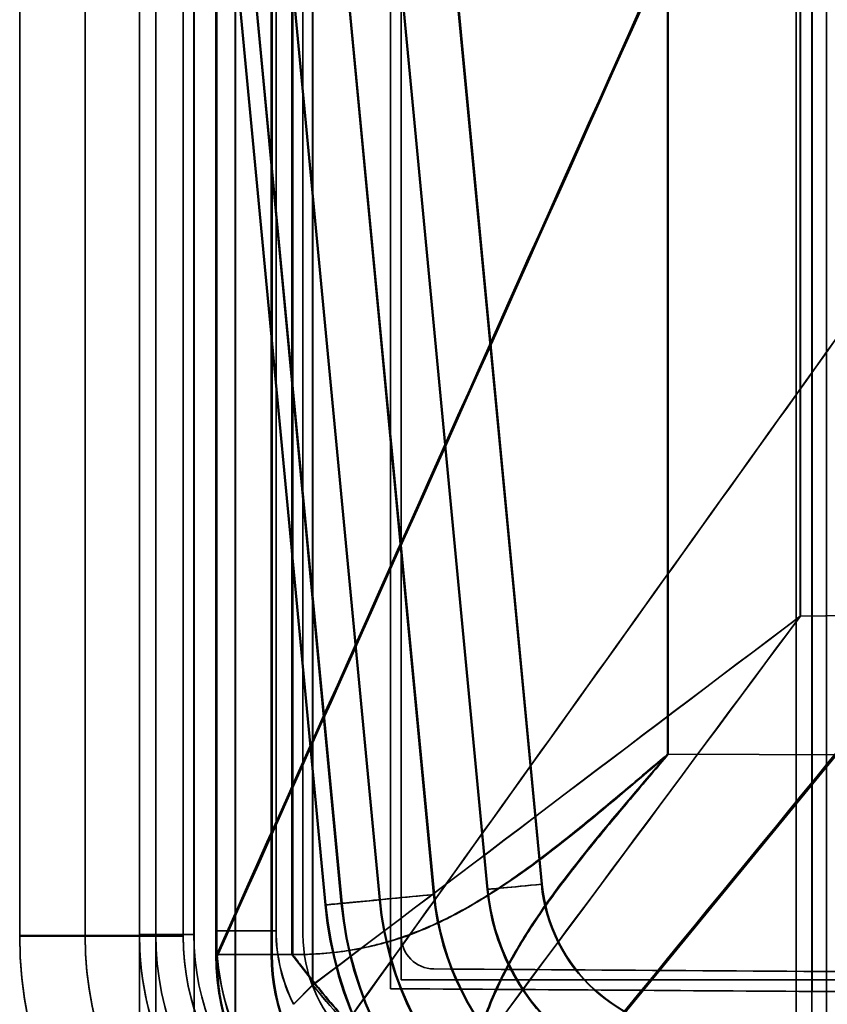
# Model space of a CAD drawing. Units: millimetres. Extents: x -456 to 457, y -164 to 631.
# Drawn here: x -454 to -447, y -95 to -86 of the extents above; entities that cross this region are included whole.
import ezdxf

# ---------------------------------------------------------------- set-up
doc = ezdxf.new("R2010")
doc.units = ezdxf.units.MM
doc.layers.add('1', color=7, linetype='Continuous', true_color=0xffffff)

msp = doc.modelspace()

# ---------------------------------------------------------------- linework, layer by layer
at = {"layer": '1', "color": 7, "linetype": 'Continuous', "lineweight": 35}
for p, q in [((-448.0586286751328, 0.7080380765110021, 702.6999995594857), (-448.0586286751329, -93.07133770339715, 702.6999995598301)), ((-448.0515124303925, 0.7080380762787115, 55.69999955916303), (-448.0515124303925, -93.07133770365252, 55.69999955950736)), ((-452.200000012881, -94.90747707754181, 700.8165347934354), (-452.200000012881, -1.68025752470393, 700.8165347930931)), ((-452.19288376814, -94.9074770777449, 57.58346432591608), (-452.19288376814, -1.680257524924821, 57.58346432557378)), ((-451.5030294718088, -94.90747707759147, 701.7939394308778), (-451.5030294718088, -2.123678408694104, 701.7939394305372)), ((-451.495913227068, -94.9074770777485, 56.60605968847321), (-451.495913227068, -2.123678408893605, 56.60605968813253)), ((-453.4000000003424, -94.73333335845669, 722.999999996748), (-453.400000000327, -2.341704388123006, 722.999999996748)), ((-451.6920572695487, -2.305837677704403, 701.6870976318157), (-451.6920572695488, -94.90747707759147, 701.6870976321558)), ((-451.6849410248075, -2.305837677893578, 56.71290148685592), (-451.6849410248075, -94.90747707778064, 56.71290148719593)), ((-451.311456180431, -2.978798517435878, 720.055728090374), (-451.311456180431, -95.18579136890588, 720.0557280903736)), ((-452.2000000004199, -3.077898068197229, 721.1180339891305), (-452.20000000042, -94.6883400862636, 721.11803398913)), ((-451.647213595928, -94.6883400862636, 720.2236067981256), (-451.647213595928, -3.0778980682028, 720.2236067981261)), ((-452.200000012881, -94.92780422656651, 700.1991324364352), (-452.200000012881, -4.312942562598444, 700.1991324361024)), ((-452.19288376814, -94.9074770777434, 57.99999955951409), (-452.19288376814, -4.312942562816303, 57.99999955918145)), ((-452.200000000417, -4.408162712820309, 721.5000000003811), (-452.200000000417, -94.6883400862636, 721.5000000003806)), ((-454.000000005299, -5.012942562810082, 59.69999955918435), (-454.000000005299, -94.7383664740099, 59.6999995595138)), ((-454.000000005299, -94.7383664716637, 698.6999995595135), (-454.000000005299, -5.01294256046385, 698.699999559184)), ((-454.0000000003265, -5.008162713317589, 722.999999996748), (-454.0000000003414, -94.733333358485, 722.999999996748)), ((-453.400000005299, -5.01294256046387, 698.6999995591847), (-453.400000005299, -94.73836647166371, 698.6999995595141)), ((-453.400000005299, -94.7383664740099, 59.69999955951384), (-453.400000005299, -5.012942562810082, 59.6999995591844)), ((-452.500000005299, -94.7383664740154, 58.19999955951386), (-452.500000005299, -5.0129425628156, 58.19999955918441)), ((-452.500000005299, -5.012942560458342, 700.1999995591844), (-452.500000005299, -94.7383664716582, 700.1999995595139)), ((-452.500000005299, -94.7383664716604, 699.599999559514), (-452.500000005299, -5.012942560460559, 699.5999995591845)), ((-452.500000005299, -5.012942562813389, 58.79999955918436), (-452.500000005299, -94.73836647401319, 58.7999995595138)), ((-452.5000000003273, -5.008162713318598, 722.099999996748), (-452.5000000003423, -94.73333335846837, 722.099999996748)), ((-452.5000000003423, -94.73333335848292, 721.499999996748), (-452.5000000003273, -5.008162713318598, 721.499999996748)), ((-452.900000000297, -95.5173789672394, 735.3844718722977), (-452.900000000297, -27.0157244130605, 735.384471872298)), ((-452.750712501013, -27.0157244130605, 736.5971499974789), (-452.7507125010131, -95.5173789672394, 736.5971499974786)), ((-452.400000000274, -27.0157244130605, 738.000000000382), (-452.4000000002741, -95.51737896723941, 738.0000000003816)), ((-446.8393202254405, -91.80430112625821, 719.0000000003334), (-446.8393202254405, -43.30563421974514, 719.0000000003337)), ((-450.600000000274, -95.21936785943771, 738.0000000003661), (-450.600000000274, -43.38190425234859, 738.0000000003663)), ((-446.841075124315, -49.99069321260735, 1785.000000001185), (-446.841075124315, -91.80420920485507, 1785.000000001185)), ((-451.313211079324, -95.1856994475027, 1783.94427191122), (-451.313211079324, -52.99591557519309, 1783.94427191122)), ((-452.201754899331, -94.6882481648606, 1782.88196601248), (-452.201754899331, -53.2394832223533, 1782.88196601248)), ((-451.648968494824, -53.23948322235329, 1783.776393203475), (-451.648968494824, -94.6882481648606, 1783.776393203475)), ((-452.201754899335, -55.19286137996448, 1782.50000000123), (-452.201754899335, -94.6882481648605, 1782.50000000123)), ((-454.0000000003416, -94.733333358485, 1780.99999999675), (-454.000000000335, -55.6081627133215, 1780.99999999675)), ((-453.4000000003355, -55.6081627133176, 1780.99999999675), (-453.400000000342, -94.7333333584567, 1780.99999999675)), ((-452.5000000003355, -55.60816271332169, 1782.49999999675), (-452.500000000342, -94.7333333584853, 1782.49999999675)), ((-452.5000000003416, -94.7333333584569, 1781.89999999675), (-452.500000000335, -55.6081627133176, 1781.89999999675)), ((-452.901754899442, -75.5080707914172, 1770.115528129325), (-452.901754899442, -94.7225878278736, 1770.115528129325)), ((-452.752467400179, -94.72258782787361, 1768.90285000414), (-452.752467400179, -75.5080707914172, 1768.90285000414)), ((-452.401754899464, -94.7225878278736, 1767.50000000123), (-452.401754899464, -75.5080707914172, 1767.50000000123)), ((-451.401754899465, -75.50807079141718, 1767.500000001225), (-451.401754899465, -94.7225878278736, 1767.500000001225)), ((-451.4000000128806, -76.59540942017442, 681.8775920403286), (-449.7129404024363, -94.3095353298395, 681.8775920403937)), ((-451.3928837681401, -76.59540942025643, 76.52240707888869), (-449.7058241576958, -94.30953532992152, 76.52240707895373)), ((-450.7012918077906, -94.40429306579337, 681.8775920403937), (-452.379743767601, -76.7743608436076, 681.877592040329)), ((-450.6941755630496, -94.40429306587538, 76.52240707895403), (-452.37262752286, -76.77436084368959, 76.5224070788893)), ((-452.8774930736806, -76.82174890429816, 684.4931201684178), (-451.1990411138702, -94.45168112648383, 684.4931201684825)), ((-452.8703768289396, -76.82174890439936, 73.90687895080116), (-451.1919248691292, -94.45168112658503, 73.90687895086589)), ((-451.0504256155311, -94.43753223633374, 683.2804420433006), (-452.7288775753414, -76.807600014148, 683.2804420432358)), ((-451.0433093707901, -94.43753223642604, 75.11955707604754), (-452.7217613306004, -76.80760001424039, 75.11955707598281)), ((-449.2151926661394, -94.26213078348789, 692.13469132586), (-450.5613533471064, -80.12744363333533, 692.1346913258081)), ((-449.2080764213985, -94.26213078364525, 66.26530779348711), (-450.5542371023654, -80.12744363349275, 66.26530779343521)), ((-451.0591010834029, -80.17484817965119, 691.634691325808), (-449.712940402436, -94.3095353298038, 691.63469132586)), ((-451.0519848386624, -80.17484817980485, 66.7653077934354), (-449.7058241576955, -94.3095353299574, 66.7653077934873)), ((-451.4934463088252, -80.80816054461872, 693.6346913258102), (-450.20354250171, -94.35690500505001, 693.63469132586)), ((-451.4863300640842, -80.80816054478711, 64.76530779343774), (-450.196426256969, -94.3569050052184, 64.7653077934875)), ((-451.1990411138704, -94.45168112645393, 692.6346913258601), (-452.4889449209855, -80.90293666602277, 692.6346913258103)), ((-451.1919248691294, -94.45168112661496, 65.76530779348779), (-452.4818286762446, -80.90293666618376, 65.76530779343804)), ((-446.6000000128805, -96.6274216472369, 693.6346913258683), (-446.6000000128805, -81.3081605446188, 693.634691325812)), ((-452.901754899415, -94.7225878278737, 1773.26806126645), (-452.901754899415, -81.55165560596058, 1773.26806126645)), ((-452.023624242811, -81.55165560596059, 1774.260607418085), (-452.023624242811, -96.75886340521572, 1774.260607418085)), ((-451.4017548994159, -94.7225878278737, 1773.127951581795), (-451.4017548994159, -81.55165560596058, 1773.127951581795)), ((-446.8798855559955, -97.543971853596, 1774.8921791141), (-446.8798855559955, -81.55165560596059, 1774.8921791141)), ((-446.7336423439165, -96.0449034409543, 1773.70112373213), (-446.7336423439165, -81.55165560596059, 1773.70112373213)), ((-452.9000000003371, -82.0081627128204, 730.7319387351722), (-452.9000000003371, -95.5173789672394, 730.7319387351721)), ((-452.0218693437511, -97.17309910552599, 729.7393925835229), (-452.0218693437511, -82.0081627128204, 729.739392583523)), ((-450.600000000337, -82.0081627128204, 730.7738207710701), (-450.600000000337, -95.21936785943929, 730.77382077107)), ((-446.878130656946, -82.0081627128204, 729.107820887419), (-446.878130656946, -97.5440637749991, 729.1078208874189)), ((-446.7318874448495, -82.0081627128204, 730.298876269388), (-446.7318874448495, -95.2449779803807, 730.2988762693878)), ((-450.500000005299, -83.53828156470776, 700.1999995594728), (-450.500000005299, -94.73836647165814, 700.1999995595138)), ((-450.500000005299, -83.53828156470996, 699.5999995594728), (-450.500000005299, -94.73836647166034, 699.5999995595139)), ((-450.500000005299, -83.5382815670649, 58.19999955947269), (-450.500000005299, -94.7383664740154, 58.19999955951381)), ((-450.500000005299, -83.53828156706281, 58.79999955947268), (-450.500000005299, -94.73836647401319, 58.7999995595138)), ((-450.500000000338, -95.1386787212926, 721.499999996748), (-450.500000000338, -84.58434541374997, 721.499999996748)), ((-450.500000000338, -95.13867872129259, 1781.89999999675), (-450.500000000338, -84.58434541374994, 1781.89999999675)), ((-450.500000000338, -95.13867872129259, 722.099999996748), (-450.500000000338, -84.58434541374994, 722.099999996748)), ((-450.500000000338, -95.1386787212926, 1782.49999999675), (-450.500000000338, -84.58434541374997, 1782.49999999675)), ((-449.8994281362854, -97.20746776712572, 57.99999955952254), (-441.9844127031589, -87.55762783487471, 57.49335411745007)), ((-446.841075124315, -91.80420920485516, 1785.000000001184), (-382.2084515178761, -91.27858194793814, 1785.000000000625)), ((-382.2066966194889, -91.27867386934506, 718.9999999997747), (-446.8393202254409, -91.80430112625812, 719.0000000003342)), ((-448.0586286751334, -93.0713377034038, 702.6999995598303), (-352.1882162482464, -93.34412631773446, 702.6999995598313)), ((-448.0515124303923, -93.07133770364798, 55.6999995595074), (-352.1811000035055, -93.344126317986, 55.6999995595084)), ((-449.712940402436, -94.30953532980378, 691.63469132586), (-449.712940402436, -94.3095353298396, 681.877592040393)), ((-449.7058241576955, -94.30953532995743, 66.7653077934873), (-449.7058241576955, -94.3095353299216, 76.5224070789537)), ((-451.1990411138701, -94.45168112648378, 684.4931201684819), (-451.1990411138701, -94.45168112645388, 692.63469132586)), ((-451.191924869129, -94.45168112658503, 73.90687895086589), (-451.191924869129, -94.45168112661493, 65.76530779348779)), ((-451.0504256155305, -94.4375322363335, 683.2804420433), (-450.7012918077901, -94.40429306579321, 681.877592040394)), ((-451.0433093707898, -94.43753223642597, 75.11955707604685), (-450.694175563049, -94.40429306587534, 76.5224070789541)), ((-454.000000005299, -94.7383664740099, 59.6999995595138), (-454.000000005299, -94.73836647166367, 698.6999995595138)), ((-454.000000000342, -94.733333358485, 722.9999999967481), (-454.000000000342, -94.733333358485, 1780.99999999675)), ((-453.400000005299, -94.73836647166367, 698.699999559514), (-453.400000005299, -94.7383664740099, 59.6999995595138)), ((-453.400000000342, -94.7333333584567, 1780.99999999675), (-453.400000000342, -94.7333333584567, 722.999999996748)), ((-452.9017548994419, -94.72258782787368, 1770.115528129325), (-452.9017548994146, -94.7225878278737, 1773.26806126645)), ((-452.7524674001787, -94.7225878278736, 1768.90285000414), (-452.4017548994642, -94.72258782787358, 1767.50000000123)), ((-452.2017548993347, -94.6882481648606, 1782.50000000123), (-452.2017548993314, -94.6882481648606, 1782.88196601248)), ((-452.2000000004203, -94.6883400862636, 721.11803398913), (-452.200000000417, -94.6883400862636, 721.50000000038)), ((-451.401754899465, -94.72258782787361, 1767.500000001225), (-451.4017548994163, -94.72258782787364, 1773.127951581795)), ((-450.500000005299, -94.73836647401541, 58.1999995595138), (-450.500000005299, -94.7383664740132, 58.79999955951379)), ((-450.500000005299, -94.7383664716582, 700.1999995595139), (-450.500000005299, -94.7383664716604, 699.599999559514)), ((-452.200000012881, -94.90747707754414, 700.1991491846951), (-452.200000012881, -94.90747707754187, 700.816534793435)), ((-452.19288376814, -94.9074770777434, 57.99999955951411), (-452.19288376814, -94.90747707774493, 57.5834643259161)), ((-451.5030294718081, -94.90747707753822, 701.7939394308779), (-451.6920572695484, -94.90747707753862, 701.6870976321552)), ((-451.4959132270676, -94.90747707774858, 56.60605968847317), (-451.6849410248079, -94.90747707774818, 56.71290148719596)), ((-450.202005463662, -95.0383597708351, 58.1999995595149), (-450.202005463662, -95.0383597708329, 58.79999955951489)), ((-450.202005463669, -95.03835976847901, 700.1999995595149), (-450.202005463669, -95.03835976848121, 699.599999559515)), ((-451.488784248432, -95.36270627799908, 1783.856485326669), (-451.3132110793242, -95.18569944750304, 1783.944271911221)), ((-451.3114561804308, -95.18579136890577, 720.0557280903737), (-451.487029349538, -95.36279819940269, 720.1435146749292)), ((-450.500000000338, -95.1386787212926, 721.499999996748), (-450.500000000338, -95.1386787212926, 722.099999996748)), ((-440.3216849233095, -95.1386787212926, 721.499999996748), (-450.500000000338, -95.1386787212926, 721.499999996748)), ((-450.500000000338, -95.1386787212926, 1782.49999999675), (-450.500000000338, -95.1386787212926, 1781.89999999675)), ((-440.3216849233095, -95.1386787212926, 1781.89999999675), (-450.500000000338, -95.1386787212926, 1781.89999999675)), ((-440.3216849233095, -95.1386787212926, 722.099999996748), (-450.500000000338, -95.1386787212926, 722.099999996748)), ((-440.3216849233095, -95.1386787212926, 1782.49999999675), (-450.500000000338, -95.1386787212926, 1782.49999999675)), ((-450.6000000002736, -95.21936785943937, 738.0000000003661), (-450.6000000003362, -95.21936785943933, 730.7738207710701))]:
    msp.add_line(p, q, dxfattribs=at)
at = {"layer": '1', "color": 7, "linetype": 'Continuous', "lineweight": 35, "extrusion": (-0.09480909262799285, 0.9954954725939525, -3.65524398707766e-12)}
msp.add_arc((456.1285976083254, 691.6346913256729, -51.24783962316561), 0.5, 359.99999999998, 89.99999999982869, dxfattribs=at)
at = {"layer": '1', "color": 7, "linetype": 'Continuous', "lineweight": 35, "extrusion": (0.09480909262799285, -0.9954954725939525, 3.655184759482979e-12)}
msp.add_arc((-456.1215134189189, 66.76530779329978, 51.24851430574125), 0.5, 179.9999999999754, 269.9999999998066, dxfattribs=at)
at = {"layer": '1', "color": 7, "linetype": 'Continuous', "lineweight": 35, "extrusion": (0, 0, -1)}
for centre, radius, start, end in [((447.7219494572495, -94.11991714708748, -692.1346913255135), 1.5, 270.3809049422999, 354.5596679689985), ((447.714833212509, -94.11991714494681, -66.265307793141), 1.5, 270.380904942302, 354.559667968999), ((447.7147959713125, -94.1199647040964, -692.6346913255134), 3.5, 270.380898856299, 354.5615656262594), ((447.7076797265721, -94.11996470195567, -65.765307793141), 3.5, 270.3808988562972, 354.5615656262582), ((447.7147959713125, -94.11996470409635, -683.2804420429535), 3.350712500726665, 270.380898856292, 354.5615656262571), ((447.7076797265721, -94.11996470195572, -75.11955707570083), 3.350712500726665, 270.3808988562914, 354.5615656262581), ((447.7147959713125, -94.11996470409642, -681.8775920400474), 3, 270.3808988562959, 354.5615656262586), ((447.7076797265721, -94.11996470195567, -76.52240707860742), 3, 270.3808988562948, 354.5615656262575), ((450.200000005299, -94.73836647422912, -698.6999995591661), 3.8, 270.3830171866564, 0), ((450.200000000342, -94.73333335848571, -1780.99999999675), 3.8, 270.3791841557838, 0), ((450.200000005299, -94.7383664742291, -59.69999955916595), 3.2, 270.3830171866543, 0), ((450.200000000342, -94.7333333584573, -722.999999996748), 3.2, 270.3791841557858, 1.068666372971742e-11), ((450.1017549147143, -94.72258782786484, -1768.902850000237), 2.65071250072667, 270.3805630247667, 360), ((450.200000005299, -94.7383664742291, -58.19999955916595), 2.3, 270.3830171866463, 0), ((450.200000005299, -94.73836647422914, -699.5999995591661), 2.3, 270.3830171866463, 0), ((450.200000000342, -94.73333335848571, -721.499999996748), 2.3, 270.3791841557777, 0), ((450.200000000342, -94.7333333584573, -1781.89999999675), 2.3, 270.3791841557753, 9.668886231649091e-12), ((450.1017549148223, -94.72258782786484, -1767.4999999973), 2.3, 270.3805630247616, 0), ((450.1017549148617, -94.72258782786484, -1767.49999999729), 1.3, 270.3805630249933, 0), ((449.9000000128805, -94.90747708011506, -700.8165347930865), 2.3, 270.1630283392408, 0), ((449.89288376814, -94.90747707795644, -57.58346432556763), 2.3, 270.1630283392395, 0), ((2.779275962244864, 67250.79174526529, -737.999999996466), 67347.5, 270.0047818576318, 270.3809855829541)]:
    msp.add_arc(centre, radius, start, end, dxfattribs=at)
at = {"layer": '1', "color": 7, "linetype": 'Continuous', "lineweight": 35, "extrusion": (0.09477612140022833, -0.9954986121599213, 3.682886152740958e-12)}
for centre, radius, start, end in [((-457.1197832336433, 692.6346913256727, 51.26362238379439), 1, 89.9999999999999, 180.0000000000199), ((-453.1197832336608, 684.4931201682828, 51.26362238379413), 5, 179.999999999997, 194.036243467926)]:
    msp.add_arc(centre, radius, start, end, dxfattribs=at)
at = {"layer": '1', "color": 7, "linetype": 'Continuous', "lineweight": 35, "extrusion": (-0.09477612140022833, 0.9954986121599213, -3.627565650949372e-12)}
msp.add_arc((457.112699021895, 65.76530779330012, -51.26429683173879), 1, 270.00000000002, 1.742943965442007e-11, dxfattribs=at)
at = {"layer": '1', "color": 7, "linetype": 'Continuous', "lineweight": 35}
for centre, radius, start, end in [((-447.7147959713125, -94.11996470409639, 693.6346913255134), 2.5, 185.4384343737425, 269.6191011437048), ((-447.7076797265721, -94.11996470195571, 64.765307793141), 2.5, 185.4384343737435, 269.6191011437073), ((-447.7219494572495, -94.11991714708743, 691.6346913255134), 2, 185.4403320310067, 269.619095057701), ((-447.7219494572495, -94.1199171470875, 681.8775920400474), 2, 185.440332031004, 269.619095057701), ((-447.714833212509, -94.11991714494674, 66.765307793141), 2, 185.4403320310034, 269.619095057701), ((-447.714833212509, -94.11991714494677, 76.52240707860742), 2, 185.4403320310038, 269.619095057701), ((-447.7147959713125, -94.11996470409642, 684.4931201681353), 3.5, 185.4384343737408, 269.619101143701), ((-447.7076797265721, -94.11996470195568, 73.90687895051913), 3.5, 185.4384343737416, 269.6191011437028), ((-450.200000005299, -94.7383664742291, 59.69999955916595), 3.8, 180, 269.6169828133436), ((-450.200000000342, -94.73333335848571, 722.999999996748), 3.8, 179.9999999999893, 269.6208158442162), ((-450.200000005299, -94.73836647422912, 698.6999995591661), 3.2, 180, 269.6169828133457), ((-450.200000000342, -94.7333333584573, 1780.99999999675), 3.2, 179.9999999999893, 269.6208158442142), ((-450.1017549147427, -94.72258782786483, 1770.11552812541), 2.8, 180, 269.6194369752505), ((-450.200000005299, -94.73836647422914, 700.199999559166), 2.3, 180, 269.6169828133569), ((-450.200000005299, -94.73836647422908, 58.79999955916594), 2.3, 180, 269.6169828133537), ((-450.200000000342, -94.7333333584573, 722.099999996748), 2.3, 179.9999999999903, 269.6208158442223), ((-450.200000000342, -94.73333335848571, 1782.49999999675), 2.3, 179.99999999999, 269.6208158442223), ((-450.200000005299, -94.7383664742291, 58.19999955916595), 0.3, 180, 269.6169828133219), ((-450.200000005299, -94.73836647422908, 58.79999955916594), 0.3, 180, 269.6169828133205), ((-450.200000005299, -94.73836647422914, 700.199999559166), 0.3, 180, 269.6169828119861), ((-450.200000005299, -94.73836647422914, 699.5999995591661), 0.3, 180, 269.6169828133205), ((-449.9000000128805, -94.90747708011504, 701.6870976318065), 1.79205725666788, 180, 269.8369716607615), ((-449.89288376814, -94.90747707795633, 56.71290148684753), 1.79205725666792, 180, 269.8369716607617), ((-5.279871446110967e-09, 67249.95685445618, 58.19999955916596), 67346.5, 269.6169828133461, 269.6253786802788), ((-5.279871446863168e-09, 67249.95685445618, 58.79999955916596), 67346.5, 269.6169828133461, 269.6253786802788), ((-5.279872828122221e-09, 67249.95685445613, 700.1999995591665), 67346.5, 269.6169828133462, 269.6253786802787), ((-5.279872826875454e-09, 67249.95685445613, 699.5999995591666), 67346.5, 269.6169828133462, 269.6253786802787)]:
    msp.add_arc(centre, radius, start, end, dxfattribs=at)
at = {"layer": '1', "color": 7, "linetype": 'Continuous', "lineweight": 35, "extrusion": (0.09477612140026682, -0.9954986121599175, 3.647512994072618e-12)}
msp.add_arc((-453.1126990218949, 73.90687895067713, 51.26429683173935), 5, 165.9637565320537, 179.9999999999801, dxfattribs=at)
at = {"layer": '1', "color": 7, "linetype": 'Continuous', "lineweight": 35, "extrusion": (0, 1, 0)}
for centre, radius, start, end in [((452.500000005299, 59.69999955916582, -94.7383664742292), 1.5, 270, 0), ((452.500000005299, 59.69999955916612, -94.73836647422901), 0.9, 270, 0), ((452.5000000003259, 722.999999996748, -94.73333335853366), 0.9, 270, 0), ((452.5000000003259, 1780.99999999675, -94.73333335853366), 0.9, 0, 90), ((451.2000000066647, 721.1180339852137, -94.6883400862638), 1, 296.565051177094, 1.92232724947655e-11), ((451.19288376814, 57.58346432556706, -94.90747707795681), 1, 299.4758890032522, 0)]:
    msp.add_arc(centre, radius, start, end, dxfattribs=at)
at = {"layer": '1', "color": 7, "linetype": 'Continuous', "lineweight": 35, "extrusion": (-2.34291072916505e-15, -1, 0)}
for centre, radius, start, end in [((-452.500000005299, 698.699999559166, 94.73836647423003), 1.5, 90, 180), ((-452.500000005299, 698.6999995591664, 94.73836647422789), 0.9, 90, 180), ((-447.9017549147707, 1770.115528125402, 94.72258782786399), 5, 179.9999999999795, 194.0362434679309), ((-451.2017549147703, 1782.881966008563, 94.68824816486081), 1, 116.5650511770876, 179.9999999999235), ((-451.200000012881, 700.8165347930859, 94.90747708011921), 1, 119.4758890032549, 180)]:
    msp.add_arc(centre, radius, start, end, dxfattribs=at)
at = {"layer": '1', "color": 7, "linetype": 'Continuous', "lineweight": 35, "extrusion": (0, -1, 0)}
for centre, start, end in [((-452.5000000003262, 1780.99999999675, 94.73333335856066), 90, 180), ((-452.5000000003262, 722.999999996748, 94.73333335856066), 180, 270)]:
    msp.add_arc(centre, 1.5, start, end, dxfattribs=at)
at = {"layer": '1', "color": 7, "linetype": 'Continuous', "lineweight": 35, "extrusion": (0.66425054807468, 0.669674556581691, 0.3321252740301512)}
msp.add_arc((252.5956210765881, 1808.311602784634, 228.9644912798234), 2.5, 71.48753347028598, 108.5124665297024, dxfattribs=at)
at = {"layer": '1', "color": 7, "linetype": 'Continuous', "lineweight": 35, "extrusion": (-0.6642505480689395, -0.6696745565816842, 0.3321252740416461)}
msp.add_arc((-252.5943104084438, 553.5499389416462, 602.6760907627634), 2.5, 251.4875334702931, 288.5124665297213, dxfattribs=at)
at = {"layer": '1', "color": 7, "linetype": 'Continuous', "lineweight": 35, "extrusion": (-0.6031217968507587, 0.7976491071664984, 5.225364064479124e-12)}
for centre, start_param, end_param in [((-446.8410751244015, -91.80420920485506, 1775.000000001185), 1.107148717793947, 1.570796326794893), ((-446.839320225354, -91.80430112625822, 729.0000000003339), 4.712388980384682, 5.176036589385472)]:
    msp.add_ellipse(centre, major_axis=(-10, -7.561242047812704), ratio=0.7976491071664978, start_param=start_param, end_param=end_param, dxfattribs=at)
at = {"layer": '1', "color": 7, "linetype": 'Continuous', "lineweight": 35, "extrusion": (0.8025274795877737, -0.5966151561153099, -6.950686784388657e-12)}
for centre, start_param, end_param in [((-446.8410751244015, -91.80420920485511, 1775.000000001185), 4.712388980384691, 5.17603658938565), ((-446.839320225354, -91.80430112625822, 729.0000000003339), 1.107148717794079, 1.570796326794904)]:
    msp.add_ellipse(centre, major_axis=(-7.479669327715739, -10.06115937919877), ratio=0.7976491071664978, start_param=start_param, end_param=end_param, dxfattribs=at)
at = {"layer": '1', "color": 7, "linetype": 'Continuous', "lineweight": 35, "extrusion": (0.2873478855580505, 4.612463064769068e-15, -0.9578262852236399)}
msp.add_ellipse((-449.7017548993251, -94.6882481648606, 1783.63196601246), major_axis=(2.500000000006497, -4.833406177884454e-15, 0.7499999999783503), ratio=0.9578262852211505, start_param=2.675231804524691, end_param=3.141592653589791, dxfattribs=at)
at = {"layer": '1', "color": 7, "linetype": 'Continuous', "lineweight": 35, "extrusion": (0.080384189911681, 4.897997976788952e-15, -0.996763955012541)}
msp.add_ellipse((-449.7017548993333, -94.68824816486062, 1782.701612904436), major_axis=(2.500000000001745, -2.118859079034089e-15, 0.2016129032041636), ratio=0.9967639550118453, start_param=2.420304102452933, end_param=3.141592653589792, dxfattribs=at)
at = {"layer": '1', "color": 7, "linetype": 'Continuous', "lineweight": 35, "extrusion": (0.2873478855746348, -4.870125344200544e-15, 0.9578262852186648)}
msp.add_ellipse((-449.7000000004266, -94.68834008626362, 720.3680339891084), major_axis=(2.499999999993512, 2.591678533676859e-15, -0.7500000000216365), ratio=0.9578262852211505, start_param=3.141592653589792, end_param=3.607953502654814, dxfattribs=at)
at = {"layer": '1', "color": 7, "linetype": 'Continuous', "lineweight": 35, "extrusion": (0.08038418992893931, -4.970077761069593e-15, 0.9967639550111491)}
msp.add_ellipse((-449.7000000004185, -94.6883400862636, 721.2983870971331), major_axis=(2.499999999998254, -1.228685651735022e-16, -0.2016129032474495), ratio=0.9967639550118453, start_param=3.141592653589793, end_param=3.862881204727755, dxfattribs=at)
at = {"layer": '1', "color": 7, "linetype": 'Continuous', "lineweight": 35, "extrusion": (-0.4472135954922108, -4.226958891685973e-15, 0.8944271910037894)}
msp.add_ellipse((-450.148968494817, -94.68824816486062, 1784.526393203465), major_axis=(1.500000000006495, -4.385060649042934e-15, 0.7499999999870068), ratio=0.894427190999917, start_param=3.141592653589796, end_param=3.607953502654805, dxfattribs=at)
at = {"layer": '1', "color": 7, "linetype": 'Continuous', "lineweight": 35, "extrusion": (-0.4472135955076978, 4.627971323645059e-15, -0.8944271909960458)}
msp.add_ellipse((-450.147213595935, -94.68834008626361, 719.4736067981121), major_axis=(1.499999999993508, 3.040024062518375e-15, -0.7500000000129794), ratio=0.8944271909999169, start_param=2.675231804524544, end_param=3.141592653589795, dxfattribs=at)
at = {"layer": '1', "color": 7, "linetype": 'Continuous', "lineweight": 35, "extrusion": (-0.1218693433965546, -4.926171004351e-15, 0.992546151642377)}
msp.add_ellipse((-450.101754899414, -94.72258782787395, 1773.28757151096), major_axis=(1.300000000001381, -6.513318853334286e-16, 0.1596199291625212), ratio=0.9925461516413228, start_param=3.141592653589794, end_param=4.705746902580172, dxfattribs=at)
at = {"layer": '1', "color": 7, "linetype": 'Continuous', "lineweight": 35, "extrusion": (0.1218693434137402, -4.96779907926592e-15, 0.992546151640267)}
msp.add_ellipse((-2.779275956365936, 67250.79174526532, 675.788349802513), major_axis=(-67347.49999992843, -1.073822091238865e-11, 8269.233215991417), ratio=0.9925461516413219, start_param=1.564146873969719, end_param=1.564204310360606, dxfattribs=at)
at = {"layer": '1', "color": 7, "linetype": 'Continuous', "lineweight": 35}
for points, knots in [([(-452.1928837681392, -94.90747707774332, 57.99999955951407), (-450.2262171014724, -90.51561604777733, 57.81666622616462), (-448.2595504348058, -86.12375501781163, 57.63333289281518), (-446.2262171014726, -81.58301734276269, 57.44378487019964), (-446.1595504348059, -81.43414069767915, 57.43757018093355), (-446.0928837681392, -81.2852640525956, 57.43135549166747)], [0, 0, 0, 0, 0.9672131147541039, 0.9672131147541039, 1, 1, 1, 1]), ([(-451.5773886363628, -96.33922224732495, 721.4497894064998), (-449.7182234028197, -93.74272507667665, 721.2998567263592), (-447.8590938543839, -91.14620218793227, 721.1499269240494), (-445.9189164375684, -88.43640624803253, 720.9934610033216), (-445.8378329426312, -88.32315887053437, 720.986922011794), (-445.7567495155848, -88.20991144411137, 720.9803830257412)], [0, 0, 0, 0, 0.9582081709984474, 0.9582081709984474, 1, 1, 1, 1]), ([(-448.058628675133, -93.07133770340342, 702.699999559831), (-448.179841103445, -93.1734550033175, 702.699999559831), (-448.301595788246, -93.2765312038833, 702.6968574967639), (-448.4849742197435, -93.4306570310992, 702.687276898494), (-448.546224764292, -93.4819508945658, 702.6832721151261), (-448.6689634914155, -93.5840546595195, 702.6736143123219), (-448.7304516739904, -93.6348645610067, 702.667961292886), (-448.85417066561, -93.73610162249129, 702.654926904031), (-448.9166518005395, -93.7866838062729, 702.647507699231), (-449.0423369724875, -93.8867206848837, 702.630835044224), (-449.105541009506, -93.93617537971289, 702.621581594015), (-449.232667761329, -94.0333248433131, 702.601155844454), (-449.296590476134, -94.08101961208389, 702.5899835450999), (-449.4251503592295, -94.17401678646111, 702.5656354935111), (-449.48978752752, -94.2193191920676, 702.552459741275), (-449.688783292582, -94.3533970433805, 702.50892109356), (-449.830916754161, -94.44138684236229, 702.473572928694), (-450.046781737425, -94.55771269003539, 702.412144752133), (-450.119237549945, -94.5938242927343, 702.3902260744879), (-450.262985909975, -94.6597549994051, 702.344247102908), (-450.3342784574839, -94.6895741033769, 702.320186808975), (-450.490014519384, -94.74815319020989, 702.264808386142), (-450.574460484766, -94.7757557710471, 702.232999937946), (-450.701733102637, -94.81094628631399, 702.182062877458), (-450.744257920227, -94.8216408987381, 702.164546459263), (-450.830024798337, -94.841120000815, 702.128198757974), (-450.873266858858, -94.84990449046781, 702.109367474879), (-451.004842934309, -94.8736342691067, 702.050541224995), (-451.095011165963, -94.8860499254156, 702.008412520276), (-451.23960030605, -94.89874097189869, 701.936056436577), (-451.289352818178, -94.901982581063, 701.910410570907), (-451.392913526738, -94.90635062943059, 701.855265127457), (-451.446721723166, -94.90747706863391, 701.825765549676), (-451.503029471791, -94.90747707753961, 701.7939394308879)], [0, 0, 0, 0, 0.115379488197393, 0.115379488197393, 0.1730692322960889, 0.1730692322960889, 0.230758976394786, 0.230758976394786, 0.288932096821115, 0.288932096821115, 0.347105217247445, 0.347105217247445, 0.405278337673775, 0.405278337673775, 0.4634514581001049, 0.4634514581001049, 0.5833949400132735, 0.5833949400132735, 0.6433666809698575, 0.6433666809698575, 0.7033384219264416, 0.7033384219264416, 0.777503816444831, 0.777503816444831, 0.814586513704026, 0.814586513704026, 0.8516692109632208, 0.8516692109632208, 0.9258346054816105, 0.9258346054816105, 0.9629173027408052, 0.9629173027408052, 1, 1, 1, 1]), ([(-448.0515124303921, -93.07133770361715, 55.69999955950739), (-448.315067102284, -93.29454310869181, 55.69999955950821), (-448.839661556098, -93.74750115768593, 55.72770835499029), (-449.5223308525329, -94.26649679149722, 55.84570466372522), (-450.1084584615558, -94.60325288206118, 56.00353008978805), (-450.5678709623882, -94.78963689701214, 56.16141739566836), (-451.0374978824084, -94.8893871887881, 56.36204670486691), (-451.3455128820721, -94.90747394969864, 56.52105079782343), (-451.4959132270749, -94.90747707770558, 56.60605968847747)], [0, 0, 0, 0, 0.25, 0.5, 0.625, 0.75, 0.875, 1, 1, 1, 1]), ([(-448.0586286751334, -93.07133770340339, 702.6999995598303), (-448.2819024271605, -93.33483640642282, 702.6999995598312), (-448.736349655172, -93.85813943156279, 702.6722908599211), (-449.2580518642625, -94.5386760839023, 702.554294652499), (-449.5963900786942, -95.12391592031918, 702.396469220934), (-449.7840803410305, -95.58279654085392, 702.238581835486), (-449.8851658182374, -96.05213789522668, 702.0379525022186), (-449.9041301657819, -96.36010014345892, 701.8789484213022), (-449.9045612367679, -96.51050004722768, 701.793939430893)], [0, 0, 0, 0, 0.25, 0.5, 0.625, 0.75, 0.875, 1, 1, 1, 1]), ([(-448.0515124303925, -93.071337703652, 55.6999995595074), (-448.1539742125075, -93.1922590781664, 55.6999995595079), (-448.2573964342675, -93.3137199793741, 55.7031416225702), (-448.4120434184625, -93.4966591227621, 55.7127222208447), (-448.46351135512, -93.5577634691541, 55.7167270042164), (-448.5659639443015, -93.6802111760528, 55.7263848070347), (-448.6169485968255, -93.7415545365596, 55.7320378264814), (-448.718537274628, -93.8649849699562, 55.74507221537151), (-448.7692970356525, -93.9273219267563, 55.752491420203), (-448.8696911303715, -94.052721947746, 55.76916407530071), (-448.919325464065, -94.1157850119357, 55.7784175255669), (-449.0168362574154, -94.2426348229028, 55.79884327527011), (-449.0647127170715, -94.30642156968021, 55.8100155747069), (-449.158075315641, -94.434716321021, 55.8343636264872), (-449.203561454554, -94.4992243255844, 55.8475393788306), (-449.3382049796065, -94.6978377844785, 55.89107802699269), (-449.426598844408, -94.8397203073022, 55.9264261921858), (-449.543538436732, -95.05525342701699, 55.9878543693335), (-449.579856056971, -95.12760619550299, 56.0097730471881), (-449.646195514548, -95.27116637683231, 56.0557520192636), (-449.6762173518865, -95.3423737896755, 56.0798123134844), (-449.7352393290325, -95.4979425420932, 56.1351907367775), (-449.763082078879, -95.58230962584071, 56.16699918511), (-449.7986345908409, -95.7094815980399, 56.2179362457491), (-449.8094501593606, -95.75197581320249, 56.2354526639856), (-449.829173222243, -95.83768691849599, 56.2718003653235), (-449.838080716606, -95.8809038086267, 56.29063164842491), (-449.8621847836305, -96.0124118306349, 56.349457898254), (-449.874856953512, -96.10254436941, 56.39158660287271), (-449.8879593616165, -96.2470968113987, 56.4639426857762), (-449.8913425231985, -96.2968398976991, 56.4895885510732), (-449.8960052250375, -96.40038775618741, 56.54473399347179), (-449.8972847652945, -96.4541925283752, 56.5742335705733), (-449.8974449920125, -96.510500047479, 56.6060596884835)], [0, 0, 0, 0, 0.115379488364617, 0.115379488364617, 0.173069232546925, 0.173069232546925, 0.2307589767292331, 0.2307589767292331, 0.288932097257549, 0.288932097257549, 0.347105217785865, 0.347105217785865, 0.405278338314181, 0.405278338314181, 0.4634514588424969, 0.4634514588424969, 0.58339494129899, 0.58339494129899, 0.643366682527236, 0.643366682527236, 0.7033384237554825, 0.7033384237554825, 0.777503817816612, 0.777503817816612, 0.8145865148471765, 0.8145865148471765, 0.8516692118777411, 0.8516692118777411, 0.9258346059388706, 0.9258346059388706, 0.9629173029694353, 0.9629173029694353, 1, 1, 1, 1]), ([(-452.023624242811, -96.7588634052157, 1774.260607418085), (-452.3300280969389, -96.4696745643235, 1774.2229857554), (-452.5491113817723, -96.13329975412569, 1774.064666825277), (-452.833425184161, -95.44205940205545, 1773.698922395042), (-452.9017548994131, -95.08027914583798, 1773.481822218371), (-452.901754899415, -94.7225878278737, 1773.26806126645)], [0, 0, 0, 0, 0.5, 0.5, 1, 1, 1, 1]), ([(-449.9108039026564, -97.20745170261443, 700.1997255779826), (-450.5058311855519, -97.2046566243088, 700.1997833012566), (-451.0962560222874, -96.96210900225417, 700.1998370279787), (-451.9495673701009, -96.11238970271485, 700.1997873393169), (-452.1946487129915, -95.52308887730261, 700.1996312864336), (-452.1999101794813, -94.92780502743506, 700.199140810735)], [0, 0, 0, 0, 0.5, 0.5, 1, 1, 1, 1]), ([(-449.8974449920125, -96.510500047479, 56.6060596884835), (-449.899723513248, -96.50876790116921, 56.6050843176754), (-449.9020021162155, -96.5070345338669, 56.6041109563433), (-449.938460947165, -96.4792809876712, 56.5885697819674), (-449.972657743617, -96.4529854377622, 56.5744584660625), (-450.043311348407, -96.3980114725021, 56.5464412119096), (-450.079766838442, -96.3692910685655, 56.5326116824649), (-450.189005218171, -96.28198711232419, 56.4933657496126), (-450.261660017489, -96.222260815588, 56.4701920016867), (-450.4783486100729, -96.03769085894021, 56.4124388918223), (-450.621082827052, -95.90705203973602, 56.39038262217809), (-450.894522626066, -95.6328333364934, 56.3903821894605), (-451.024758845675, -95.4897236613621, 56.4124388925006), (-451.208711494156, -95.2725107747147, 56.47019200275), (-451.268230857879, -95.199686273817, 56.4933657729589), (-451.355223665063, -95.0901998853773, 56.5326117222989), (-451.383840227725, -95.05366281638189, 56.5464412544166), (-451.438612919273, -94.98285309571911, 56.5744585001793), (-451.464811041823, -94.94858164089449, 56.588569805869), (-451.4924606991329, -94.9120440377072, 56.6041109591084), (-451.49418757352, -94.9097605150717, 56.6050843190768), (-451.4959132270751, -94.9074770777447, 56.6060596884775)], [0, 0, 0, 0, 0.00390625, 0.00390625, 0.0625, 0.0625, 0.125, 0.125, 0.25, 0.25, 0.5, 0.5, 0.75, 0.75, 0.875, 0.875, 0.9375, 0.9375, 0.99609375, 0.99609375, 1, 1, 1, 1])]:
    msp.add_open_spline(points, degree=3, knots=knots, dxfattribs=at)
for points in [[(-452.1918482598732, -94.93140645016953, 700.1998654279375), (-450.1610275099774, -90.39660430804038, 700.3891679815691), (-448.1302067627923, -85.86180216590658, 700.5784705349789), (-446.0993860139132, -81.32700002381227, 700.7677730885422)], [(-449.9134424343673, -97.20516297271287, 700.1998347019157), (-447.2756986740921, -93.98916339989722, 700.3686805143842), (-444.6379549138482, -90.77316382709724, 700.537526326886), (-442.0002111535775, -87.5571642542921, 700.7063721393769)], [(-446.0017548993305, -88.5495616551844, 1783.000000001175), (-447.8608487533008, -91.14611026651878, 1782.850073077484), (-449.7199783017148, -93.74263315527438, 1782.70014327521), (-451.5791435352574, -96.33913032591839, 1782.550210595102)], [(-449.9045612367676, -96.51050004722934, 701.793939430896), (-450.0501318690098, -96.39984933191165, 701.8562467714158), (-450.3433453740055, -96.16725163276593, 701.9645999432047), (-450.7715322393836, -95.77653295885912, 702.0328964353214), (-451.1610323453458, -95.3472375590253, 701.9645990439408), (-451.3927933853695, -95.05336199319245, 701.8562467840827), (-451.5030294717904, -94.90747707753967, 701.7939394308879)], [(-446.7318874448495, -95.2449779803807, 730.298876269388), (-446.0307479515478, -95.24959997039251, 730.2127871645652), (-445.3974046629309, -95.25376264998664, 729.7798206390125), (-445.0626685282445, -95.25596097102121, 729.1577462064461)]]:
    msp.add_open_spline(points, degree=3, dxfattribs=at)
msp.add_rational_spline([(-449.8994281362852, -97.20746776712576, 57.99999955952256), (-452.19288376814, -97.20094199376128, 57.99999955952253), (-452.19288376814, -94.90747707774338, 57.99999955951411)], [0.5854416836836063, 0.4145583163163937, 0.5854416836836063], degree=2, dxfattribs=at)

doc.saveas('drawing.dxf')
